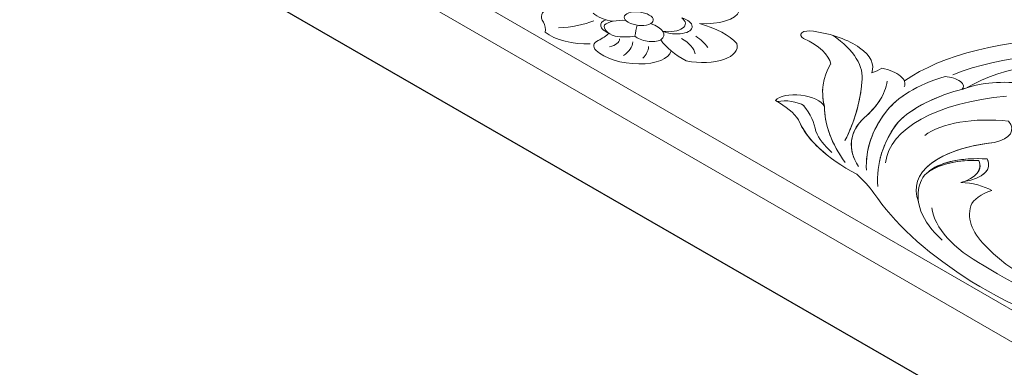
# Model space of a CAD drawing. Extents: x 0.4 to 30.2, y -1 to 18.8.
# Drawn here: x 14.3 to 18.2, y 9.3 to 10.7 of the extents above; entities that cross this region are included whole.
import ezdxf

# ---------------------------------------------------------------- set-up
doc = ezdxf.new("R2010")
doc.units = 0
doc.header["$MEASUREMENT"] = 0
for name, color, linetype, lineweight in [('09 Fills', 7, 'Continuous', 9), ('18 Background', 7, 'Continuous', 18), ('25 Foreground', 7, 'Continuous', 25)]:
    doc.layers.add(name, color=color, linetype=linetype, lineweight=lineweight)

msp = doc.modelspace()

# ---------------------------------------------------------------- linework, layer by layer
at = {"layer": '09 Fills', "extrusion": (-0.216506, -0.875, 0.433013)}
for centre, major_axis, ratio, start_param, end_param in [((16.4497, 10.6655, -1.7641), (0.0904, 0.0313, 0.1085), 0.8, 0.718492, 2.736195), ((16.6178, 10.7043, -1.6017), (0.0713, 0.0247, 0.0856), 0.8, 2.846032, 3.855477), ((16.7095, 10.67, -1.625), (0.0415, 0.0144, 0.0498), 0.8, 1.570796326795711, 7.853981633975296), ((16.8084, 10.6585, -1.5989), (0.0616, 0.0213, 0.074), 0.8, 3.902798, 6.111311), ((16.8446, 10.6456, -1.6068), (0.0551, 0.0191, 0.0661), 0.8, 3.396826, 6.617283), ((16.938, 10.7309, -1.3877), (0.1239, 0.0429, 0.1486), 0.8, 4.015348, 5.341357), ((16.118, 10.6499, -1.9614), (0.1604, 0.0556, 0.1925), 0.8, -0.882999, -0.496335), ((16.2871, 10.7894, -1.595), (0.2402, 0.0832, 0.2882), 0.8, 4.266132, 4.771241), ((16.632, 10.6371, -1.7303), (0.053, 0.0184, 0.0637), 0.8, 1.601423, 3.357243), ((16.6573, 10.6306, -1.7308), (0.0609, 0.0211, 0.0731), 0.8, 2.214627, 3.431196), ((16.6673, 10.6141, -1.7592), (0.0755, 0.0261, 0.0906), 0.8, 0.894081, 1.907023), ((18.973, 10.3043, -1.2324), (1.648, 0.5709, 1.9775), 0.8, 2.261918, 2.304155), ((16.7142, 10.6151, -1.7336), (0.0684, 0.0237, 0.082), 0.8, -1.266332, 0.343337), ((16.852, 10.5441, -1.8082), (0.1946, 0.0674, 0.2336), 0.8, -0.340485, 0.435514), ((16.4714, 10.6448, -1.795), (0.1152, 0.0399, 0.1382), 0.8, 2.968366, 4.24154), ((16.3681, 10.6729, -1.7898), (0.1718, 0.0595, 0.2061), 0.8, -1.478048, -1.123426), ((16.631, 10.6564, -1.6918), (0.09, 0.0312, 0.108), 0.8, 3.82415, 4.482342), ((16.7493, 10.6087, -1.7289), (0.0446, 0.0155, 0.0536), 0.8, 2.861611, 4.834136), ((16.6793, 10.5349, -1.9132), (0.2324, 0.0805, 0.2789), 0.8, -0.417054, -0.111806), ((17.392, 10.6016, -1.4221), (0.0305, 0.0106, 0.0366), 0.8, 0.612089, 3.149245), ((17.3757, 10.503, -1.6295), (0.1874, 0.0649, 0.2248), 0.8, -0.952322, 0.711693), ((17.0485, 10.49, -1.8193), (0.3932, 0.1362, 0.4719), 0.8, -0.838714, -0.103053), ((16.612, 10.5548, -1.9066), (0.0581, 0.0201, 0.0697), 0.8, 1.719386, 2.861318), ((16.5376, 10.5994, -1.8537), (0.0692, 0.024, 0.083), 0.8, 4.576033, 5.514884), ((16.4272, 10.6075, -1.8926), (0.1869, 0.0647, 0.2243), 0.8, -1.310045, -0.798327), ((16.4646, 10.59, -1.9091), (0.2046, 0.0709, 0.2455), 0.8, -1.166975, -0.790649), ((17.1615, 10.6044, -1.5316), (0.2757, 0.0955, 0.3309), 0.8, 2.68504, 3.185017), ((16.7353, 10.5423, -1.8701), (0.1429, 0.0495, 0.1715), 0.8, -0.679193, 0.001668), ((16.9281, 10.5772, -1.7032), (0.1236, 0.0428, 0.1483), 0.8, 3.767897, 5.655454), ((17.1933, 10.5061, -1.7144), (0.1994, 0.0691, 0.2393), 0.8, -0.680376, 0.151354), ((18.6914, 10.0859, -1.8144), (0.775, 0.2685, 0.93), 0.8, 1.03761, 1.854197), ((16.6801, 10.5653, -1.8513), (0.1141, 0.0395, 0.1369), 0.8, 2.867549, 5.410699), ((18.6373, 10.0952, -1.8227), (0.6666, 0.2309, 0.7999), 0.8, -0.191131, 1.641014), ((18.4356, 10.2813, -1.5475), (0.7206, 0.2496, 0.8647), 0.8, 2.12323, 2.495686), ((18.6127, 10.1589, -1.7062), (0.5185, 0.1796, 0.6222), 0.8, 0.767707, 1.803346), ((17.4929, 10.5424, -1.4913), (0.1515, 0.0525, 0.1818), 0.8, 4.664522, 4.959652), ((17.6464, 10.4237, -1.6543), (0.0839, 0.0291, 0.1007), 0.8, -1.001856, 0.592813), ((18.4255, 10.1208, -1.8768), (0.5588, 0.1936, 0.6705), 0.8, 1.515215, 2.071946), ((17.9238, 10.4082, -1.547), (0.0507, 0.0175, 0.0608), 0.8, -1.17762, 0.84638), ((14.704, 10.7498, -2.4666), (2.0851, 0.7223, 2.5021), 0.8, -0.984058, -0.803796), ((16.8045, 10.5373, -1.8457), (0.6419, 0.2223, 0.7702), 0.8, -1.227335, -0.834837), ((18.2098, 10.2812, -1.6606), (0.2092, 0.0725, 0.251), 0.8, -0.161758, 1.675386), ((17.3457, 10.3212, -2.0118), (0.0727, 0.0252, 0.0873), 0.8, -0.534551, 2.037375), ((18.4356, 10.2813, -1.5475), (0.5991, 0.3353, 0.977), 0.798988, 2.197387, 2.332242), ((14.704, 10.7498, -2.4666), (2.0672, 0.7383, 2.5254), 0.798868, -0.993657, -0.84552), ((16.8045, 10.5373, -1.8457), (0.6273, 0.2399, 0.7983), 0.789932, -1.257504, -0.998591), ((18.4563, 10.0051, -2.0952), (0.5571, 0.193, 0.6685), 0.8, 1.194089, 2.322071), ((18.4255, 10.1208, -1.8768), (0.5553, 0.1993, 0.6805), 0.794601, 1.826275, 2.059081), ((18.5108, 10.0365, -2.0045), (0.606, 0.2099, 0.7272), 0.8, 1.462016, 1.982026), ((18.5108, 10.0365, -2.0045), (0.6065, 0.2089, 0.7254), 0.801011, 1.607439, 1.984044), ((16.9951, 10.2508, -2.3293), (0.2627, 0.091, 0.3152), 0.8, -0.452686, 0.028207), ((17.3031, 10.3064, -2.063), (0.0585, 0.0203, 0.0702), 0.8, -0.036593, 1.39842), ((16.6374, 10.2678, -2.4738), (0.5599, 0.1939, 0.6718), 0.8, -0.678883, -0.39713), ((18.826, 10.1918, -1.5332), (0.9971, 0.3454, 1.1965), 0.8, 2.381274, 2.722819), ((18.826, 10.1918, -1.5332), (0.9975, 0.3451, 1.196), 0.799964, 2.381708, 2.690373), ((19.1379, 9.9379, -1.8903), (1.1026, 0.382, 1.3231), 0.8, 2.05738, 2.39893), ((19.1379, 9.9379, -1.8903), (1.1085, 0.3764, 1.3148), 0.801006, 2.06354, 2.355551), ((18.1129, 10.2648, -1.7422), (0.5671, 0.1965, 0.6806), 0.8, 2.571776, 3.187852), ((18.1129, 10.2648, -1.7422), (0.5945, 0.1783, 0.6575), 0.783514, 2.612673, 2.994254), ((18.1458, 10.1139, -2.0307), (0.4296, 0.1488, 0.5155), 0.8, 1.962006, 2.685202), ((18.1458, 10.1139, -2.0307), (0.432, 0.1465, 0.512), 0.801072, 1.968275, 2.592837), ((19.3047, 9.8732, -1.9376), (1.1906, 0.4124, 1.4287), 0.8, 2.062053, 2.411545), ((19.3047, 9.8732, -1.9376), (1.1972, 0.4062, 1.4195), 0.800997, 2.068382, 2.29792), ((18.1628, 10.0955, -2.0593), (0.265, 0.0918, 0.318), 0.8, 0.779158, 1.876096), ((18.0261, 10.2491, -1.8174), (0.1151, 0.0399, 0.1381), 0.8, 4.550289, 5.924582), ((17.9118, 10.2185, -1.9363), (0.3678, 0.1274, 0.4413), 0.8, 2.560382, 2.913449), ((18.3234, 9.9411, -2.291), (0.3729, 0.1292, 0.4474), 0.8, 1.217627, 2.566965), ((18.3234, 9.9411, -2.291), (0.3743, 0.1296, 0.449), 0.796735, 1.219193, 2.010562), ((18.1003, 9.9775, -2.329), (0.2014, 0.0698, 0.2416), 0.8, 0.970715, 2.244953), ((18.1065, 9.9851, -2.3106), (0.2, 0.0693, 0.24), 0.8, 0.874265, 1.973891), ((18.1065, 9.9851, -2.3106), (0.201, 0.0689, 0.2398), 0.799009, 0.877892, 1.885689), ((18.1003, 9.9775, -2.329), (0.2002, 0.07, 0.2416), 0.801777, 0.966704, 1.811362), ((17.8533, 10.1078, -2.1893), (0.1487, 0.0515, 0.1784), 0.8, 4.627836, 5.737371), ((17.9079, 10.1095, -2.1585), (0.1342, 0.0465, 0.1611), 0.8, 4.44112, 5.782256), ((17.8533, 10.1078, -2.1893), (0.1549, 0.0467, 0.1718), 0.80049, -1.154742, -0.49708), ((17.9079, 10.1095, -2.1585), (0.1313, 0.0487, 0.164), 0.799045, -1.344044, -0.525784), ((16.8508, 9.9286, -3.0527), (0.6028, 0.2088, 0.7233), 0.8, -0.429221, -0.234514), ((18.5371, 9.8985, -2.2703), (0.5215, 0.1807, 0.6258), 0.8, 2.214715, 2.896531), ((18.0048, 9.9576, -2.4169), (0.0975, 0.0338, 0.117), 0.8, -0.040825, 0.967639), ((19.5202, 10.0858, -1.4001), (1.4294, 0.4951, 1.7152), 0.8, 2.697201, 3.070646), ((18.2831, 9.8811, -2.4325), (0.1912, 0.0662, 0.2294), 0.8, 1.537385, 2.190897), ((18.5613, 9.8734, -2.3088), (0.5003, 0.1733, 0.6003), 0.8, 2.434959, 3.172835), ((18.5819, 9.8412, -2.3635), (0.4069, 0.1409, 0.4882), 0.8, 2.247439, 2.893602), ((18.9201, 9.8707, -2.1349), (0.6679, 0.2314, 0.8015), 0.8, 2.839515, 3.626585), ((18.9882, 9.9573, -1.926), (0.8595, 0.2977, 1.0313), 0.8, 3.075661, 3.603699), ((19.1199, 9.9621, -1.8503), (1.0451, 0.362, 1.2541), 0.8, 3.060692, 3.577722)]:
    msp.add_ellipse(centre, major_axis=major_axis, ratio=ratio, start_param=start_param, end_param=end_param, dxfattribs=at)
at = {"layer": '18 Background'}
for p, q in [((8.307, 15.0935), (23.8251, 6.1341)), ((8.5258, 15.0935), (24.0439, 6.1341))]:
    msp.add_line(p, q, dxfattribs=at)
at = {"layer": '25 Foreground'}
msp.add_line((7.9723, 14.9398), (23.4904, 5.9804), dxfattribs=at)

doc.saveas('drawing.dxf')
